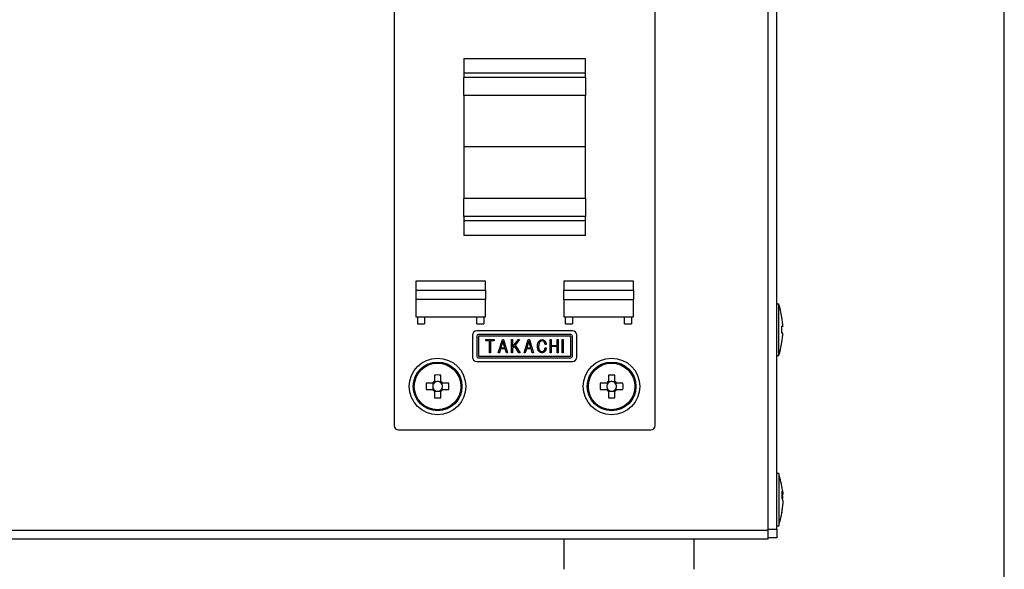
# Model space of a CAD drawing. Extents: x 68 to 1230, y 8 to 860.
# Drawn here: x 1110 to 1223, y 578 to 642 of the extents above; entities that cross this region are included whole.
import ezdxf

# ---------------------------------------------------------------- set-up
doc = ezdxf.new("R2010")
doc.units = 0
doc.header["$LTSCALE"] = 0.75
doc.linetypes.add('HIDDEN', pattern=[12.6, 8.4, -4.2])
doc.layers.get('0').update_dxf_attribs({"linetype": 'CONTINUOUS'})
doc.layers.add('1', color=7, linetype='CONTINUOUS')
doc.layers.add('7', color=7, linetype='HIDDEN')

# ---------------------------------------------------------------- blocks, each defined once
blk = doc.blocks.new('*G20')
at = {"layer": '1', "color": 7, "linetype": 'CONTINUOUS'}
blk.add_line((1223.19, 32.04), (1223.19, 860.04), dxfattribs=at)

msp = doc.modelspace()

# ---------------------------------------------------------------- linework, layer by layer
at = {"layer": '7', "color": 7, "linetype": 'CONTINUOUS'}
for p, q in [((1196.06, 582.97), (1196.06, 670.97)), ((1197.06, 583.07), (1197.06, 670.87)), ((1153.06, 658.97), (1153.06, 594.97)), ((1183.06, 594.97), (1183.06, 658.97)), ((1161.06, 637.12), (1175.06, 637.12)), ((1161.06, 637.12), (1161.06, 635.446)), ((1175.06, 635.446), (1175.06, 637.12)), ((1175.06, 635.446), (1161.06, 635.446)), ((1161.06, 635.446), (1161.06, 634.965)), ((1175.06, 634.965), (1161.06, 634.965)), ((1161.06, 632.876), (1161.06, 634.965)), ((1175.06, 634.965), (1175.06, 635.446)), ((1175.06, 634.965), (1175.06, 632.876)), ((1175.06, 632.876), (1161.06, 632.876)), ((1161.06, 632.876), (1161.06, 626.97)), ((1175.06, 626.97), (1175.06, 632.876)), ((1161.06, 626.97), (1161.06, 621.063)), ((1175.06, 626.97), (1161.06, 626.97)), ((1175.06, 621.063), (1175.06, 626.97)), ((1175.06, 621.063), (1161.06, 621.063)), ((1161.06, 618.974), (1161.06, 621.063)), ((1175.06, 621.063), (1175.06, 618.974)), ((1175.06, 618.974), (1161.06, 618.974)), ((1161.06, 618.974), (1161.06, 618.494)), ((1175.06, 618.494), (1175.06, 618.974)), ((1175.06, 618.494), (1161.06, 618.494)), ((1161.06, 618.494), (1161.06, 616.82)), ((1175.06, 616.82), (1175.06, 618.494)), ((1175.06, 616.82), (1161.06, 616.82)), ((1163.56, 611.57), (1155.56, 611.57)), ((1155.56, 611.57), (1155.56, 610.47)), ((1163.56, 610.47), (1163.56, 611.57)), ((1180.56, 611.57), (1172.56, 611.57)), ((1172.56, 611.57), (1172.56, 610.47)), ((1180.56, 610.47), (1180.56, 611.57)), ((1163.56, 610.47), (1155.56, 610.47)), ((1155.56, 610.47), (1155.56, 609.47)), ((1163.56, 610.47), (1163.56, 609.47)), ((1180.56, 610.47), (1172.56, 610.47)), ((1172.56, 609.47), (1172.56, 610.47)), ((1180.56, 610.47), (1180.56, 609.47)), ((1163.56, 609.47), (1155.56, 609.47)), ((1155.56, 609.47), (1155.56, 607.47)), ((1163.56, 607.47), (1163.56, 609.47)), ((1172.56, 609.47), (1172.56, 607.47)), ((1172.56, 609.47), (1180.56, 609.47)), ((1180.56, 607.47), (1180.56, 609.47)), ((1197.06, 608.97), (1197.26, 608.97)), ((1197.26, 602.97), (1197.26, 608.97)), ((1155.56, 607.47), (1163.56, 607.47)), ((1155.76, 607.47), (1155.76, 606.67)), ((1155.76, 606.67), (1156.56, 606.67)), ((1156.56, 607.47), (1156.56, 606.67)), ((1162.56, 606.67), (1162.56, 607.47)), ((1162.56, 606.67), (1163.36, 606.67)), ((1163.36, 607.47), (1163.36, 606.67)), ((1172.56, 607.47), (1180.56, 607.47)), ((1172.76, 606.67), (1172.76, 607.47)), ((1172.76, 606.67), (1173.56, 606.67)), ((1173.56, 607.47), (1173.56, 606.67)), ((1179.56, 606.67), (1179.56, 607.47)), ((1179.56, 606.67), (1180.36, 606.67)), ((1180.36, 607.47), (1180.36, 606.67)), ((1197.725, 606.581), (1197.625, 607.441)), ((1197.625, 607.441), (1197.625, 607.423)), ((1197.725, 606.383), (1197.725, 606.581)), ((1173.56, 605.84), (1162.56, 605.84)), ((1173.36, 605.44), (1162.76, 605.44)), ((1197.625, 605.603), (1197.625, 606.403)), ((1197.625, 606.403), (1197.725, 606.383)), ((1197.725, 606.383), (1197.625, 606.383)), ((1197.725, 605.583), (1197.625, 605.603)), ((1197.725, 606.387), (1197.725, 606.356)), ((1197.725, 605.376), (1197.725, 605.583)), ((1162.06, 605.34), (1162.06, 602.84)), ((1162.56, 605.24), (1162.56, 602.94)), ((1162.76, 605.24), (1162.76, 602.94)), ((1173.36, 605.24), (1162.76, 605.24)), ((1163.611, 604.841), (1164.55, 604.841)), ((1163.611, 604.714), (1163.611, 604.841)), ((1164.025, 604.714), (1163.611, 604.714)), ((1164.025, 603.341), (1164.025, 604.714)), ((1164.55, 604.714), (1164.134, 604.714)), ((1164.134, 604.714), (1164.134, 603.341)), ((1164.55, 604.841), (1164.55, 604.714)), ((1165.037, 603.341), (1165.506, 604.841)), ((1165.568, 604.664), (1165.345, 603.918)), ((1165.506, 604.841), (1165.629, 604.841)), ((1165.791, 603.918), (1165.568, 604.664)), ((1165.629, 604.841), (1166.099, 603.341)), ((1166.571, 603.341), (1166.571, 604.841)), ((1166.571, 604.841), (1166.68, 604.841)), ((1166.68, 604.841), (1166.68, 604.026)), ((1166.68, 604.026), (1167.342, 604.841)), ((1167.48, 604.841), (1166.98, 604.226)), ((1167.342, 604.841), (1167.48, 604.841)), ((1168.016, 603.341), (1168.486, 604.841)), ((1168.547, 604.664), (1168.324, 603.918)), ((1168.486, 604.841), (1168.609, 604.841)), ((1168.77, 603.918), (1168.547, 604.664)), ((1168.609, 604.841), (1169.078, 603.341)), ((1170.536, 604.303), (1170.413, 604.303)), ((1171.013, 603.341), (1171.013, 604.841)), ((1171.013, 604.841), (1171.122, 604.841)), ((1171.122, 604.841), (1171.122, 604.18)), ((1171.797, 604.18), (1171.797, 604.841)), ((1171.797, 604.841), (1171.906, 604.841)), ((1171.906, 604.841), (1171.906, 603.341)), ((1172.384, 604.841), (1172.493, 604.841)), ((1172.384, 603.341), (1172.384, 604.841)), ((1172.493, 604.841), (1172.493, 603.341)), ((1173.36, 602.94), (1173.36, 605.24)), ((1173.56, 602.94), (1173.56, 605.24)), ((1174.06, 602.84), (1174.06, 605.34)), ((1197.625, 604.516), (1197.725, 605.376)), ((1197.625, 604.507), (1197.625, 604.516)), ((1197.725, 605.376), (1197.725, 605.358)), ((1164.134, 603.341), (1164.025, 603.341)), ((1165.16, 603.341), (1165.037, 603.341)), ((1165.306, 603.791), (1165.16, 603.341)), ((1165.829, 603.791), (1165.306, 603.791)), ((1165.345, 603.918), (1165.791, 603.918)), ((1165.968, 603.341), (1165.829, 603.791)), ((1166.099, 603.341), (1165.968, 603.341)), ((1166.68, 603.341), (1166.571, 603.341)), ((1166.911, 604.133), (1166.68, 603.857)), ((1166.68, 603.857), (1166.68, 603.341)), ((1167.411, 603.341), (1166.911, 604.133)), ((1166.98, 604.226), (1167.542, 603.341)), ((1167.542, 603.341), (1167.411, 603.341)), ((1168.139, 603.341), (1168.016, 603.341)), ((1168.286, 603.791), (1168.139, 603.341)), ((1168.809, 603.791), (1168.286, 603.791)), ((1168.324, 603.918), (1168.77, 603.918)), ((1168.947, 603.341), (1168.809, 603.791)), ((1169.078, 603.341), (1168.947, 603.341)), ((1170.413, 603.91), (1170.536, 603.91)), ((1171.122, 603.341), (1171.013, 603.341)), ((1171.122, 604.18), (1171.797, 604.18)), ((1171.797, 604.052), (1171.122, 604.052)), ((1171.122, 604.052), (1171.122, 603.341)), ((1171.797, 603.341), (1171.797, 604.052)), ((1171.906, 603.341), (1171.797, 603.341)), ((1172.493, 603.341), (1172.384, 603.341)), ((1162.56, 602.34), (1173.56, 602.34)), ((1162.76, 602.94), (1173.36, 602.94)), ((1162.76, 602.74), (1173.36, 602.74)), ((1197.26, 602.97), (1197.06, 602.97)), ((1157.495, 599.84), (1156.754, 599.84)), ((1157.532, 599.84), (1157.532, 599.645)), ((1157.69, 600.776), (1157.69, 600.034)), ((1157.884, 599.997), (1157.69, 599.997)), ((1158.43, 599.997), (1158.236, 599.997)), ((1158.43, 600.034), (1158.43, 600.776)), ((1158.587, 599.645), (1158.587, 599.84)), ((1159.366, 599.84), (1158.625, 599.84)), ((1177.495, 599.84), (1176.754, 599.84)), ((1177.532, 599.84), (1177.532, 599.645)), ((1177.69, 600.776), (1177.69, 600.034)), ((1177.884, 599.997), (1177.69, 599.997)), ((1178.43, 599.997), (1178.236, 599.997)), ((1178.43, 600.034), (1178.43, 600.776)), ((1178.587, 599.645), (1178.587, 599.84)), ((1179.366, 599.84), (1178.625, 599.84)), ((1156.754, 599.1), (1157.495, 599.1)), ((1157.532, 599.294), (1157.532, 599.1)), ((1157.69, 598.942), (1157.884, 598.942)), ((1157.69, 598.905), (1157.69, 598.163)), ((1158.236, 598.942), (1158.43, 598.942)), ((1158.43, 598.163), (1158.43, 598.905)), ((1158.587, 599.1), (1158.587, 599.294)), ((1158.625, 599.1), (1159.366, 599.1)), ((1176.754, 599.1), (1177.495, 599.1)), ((1177.532, 599.294), (1177.532, 599.1)), ((1177.69, 598.942), (1177.884, 598.942)), ((1177.69, 598.905), (1177.69, 598.163)), ((1178.236, 598.942), (1178.43, 598.942)), ((1178.43, 598.163), (1178.43, 598.905)), ((1178.587, 599.1), (1178.587, 599.294)), ((1178.625, 599.1), (1179.366, 599.1)), ((1153.56, 594.47), (1182.56, 594.47)), ((1197.26, 589.47), (1197.06, 589.47)), ((1197.26, 589.47), (1197.26, 583.47)), ((1197.725, 587.069), (1197.625, 587.398)), ((1197.625, 587.398), (1197.625, 586.658)), ((1197.683, 587.512), (1197.725, 587.179)), ((1197.625, 587.066), (1197.725, 587.069)), ((1197.625, 586.866), (1197.725, 586.874)), ((1197.625, 586.658), (1197.725, 586.33)), ((1197.725, 586.609), (1197.639, 586.612)), ((1197.725, 586.874), (1197.706, 587.024)), ((1197.725, 587.179), (1197.725, 587.069)), ((1197.725, 586.609), (1197.725, 586.874)), ((1197.725, 586.33), (1197.725, 586.065)), ((1197.725, 586.065), (1197.625, 585.271)), ((1197.625, 584.965), (1197.682, 585.424)), ((1197.625, 585.271), (1197.625, 584.965)), ((1197.725, 585.76), (1197.725, 585.87)), ((995.06, 582.97), (1196.06, 582.97)), ((1196.06, 583.07), (1197.06, 583.07)), ((1196.06, 581.97), (1196.06, 582.97)), ((1197.06, 583.47), (1197.26, 583.47)), ((1197.06, 583.07), (1197.06, 582.07)), ((1018.56, 581.97), (1172.56, 581.97)), ((1172.56, 581.97), (1172.56, 578.47)), ((1172.56, 581.97), (1196.06, 581.97)), ((1187.56, 578.47), (1187.56, 581.97)), ((1197.06, 582.07), (1196.06, 582.07))]:
    msp.add_line(p, q, dxfattribs=at)
for points in [[(1169.552, 604.095), (1169.555, 604.158), (1169.555, 604.171), (1169.556, 604.185), (1169.556, 604.2), (1169.557, 604.216), (1169.558, 604.233), (1169.559, 604.251), (1169.56, 604.27), (1169.561, 604.29), (1169.561, 604.311), (1169.562, 604.333), (1169.564, 604.355), (1169.567, 604.377), (1169.571, 604.398), (1169.576, 604.419), (1169.583, 604.44), (1169.591, 604.459), (1169.6, 604.479), (1169.61, 604.498), (1169.621, 604.517), (1169.634, 604.535), (1169.647, 604.552), (1169.659, 604.568), (1169.671, 604.584), (1169.682, 604.598), (1169.691, 604.612), (1169.701, 604.624), (1169.709, 604.635), (1169.717, 604.646), (1169.724, 604.655), (1169.73, 604.663), (1169.759, 604.703)], [(1169.836, 604.61), (1169.82, 604.589), (1169.816, 604.585), (1169.813, 604.58), (1169.808, 604.575), (1169.804, 604.569), (1169.799, 604.563), (1169.794, 604.557), (1169.789, 604.55), (1169.783, 604.542), (1169.777, 604.535), (1169.77, 604.527), (1169.764, 604.518), (1169.757, 604.508), (1169.751, 604.497), (1169.745, 604.485), (1169.739, 604.472), (1169.733, 604.458), (1169.727, 604.443), (1169.722, 604.427), (1169.716, 604.41), (1169.711, 604.392), (1169.706, 604.373), (1169.701, 604.356), (1169.697, 604.338), (1169.694, 604.322), (1169.69, 604.305), (1169.688, 604.289), (1169.685, 604.274), (1169.684, 604.259), (1169.682, 604.245), (1169.681, 604.231), (1169.681, 604.218), (1169.68, 604.205), (1169.68, 604.192), (1169.679, 604.181), (1169.679, 604.169), (1169.678, 604.159), (1169.678, 604.149), (1169.677, 604.139), (1169.677, 604.13), (1169.677, 604.121), (1169.675, 604.08)], [(1169.759, 604.703), (1169.784, 604.724), (1169.789, 604.729), (1169.794, 604.733), (1169.8, 604.738), (1169.806, 604.744), (1169.813, 604.75), (1169.82, 604.756), (1169.827, 604.762), (1169.835, 604.769), (1169.843, 604.776), (1169.852, 604.784), (1169.86, 604.791), (1169.869, 604.798), (1169.879, 604.804), (1169.888, 604.809), (1169.898, 604.814), (1169.909, 604.818), (1169.919, 604.822), (1169.93, 604.825), (1169.941, 604.827), (1169.952, 604.829), (1169.963, 604.83), (1169.974, 604.831), (1169.983, 604.832), (1169.993, 604.833), (1170.001, 604.834), (1170.009, 604.835), (1170.016, 604.836), (1170.023, 604.837), (1170.029, 604.838), (1170.034, 604.838), (1170.059, 604.841)], [(1170.059, 604.71), (1170.036, 604.707), (1170.031, 604.706), (1170.026, 604.706), (1170.02, 604.705), (1170.014, 604.704), (1170.007, 604.703), (1170.001, 604.702), (1169.993, 604.701), (1169.986, 604.7), (1169.978, 604.699), (1169.97, 604.698), (1169.961, 604.696), (1169.953, 604.695), (1169.945, 604.692), (1169.938, 604.69), (1169.93, 604.686), (1169.923, 604.683), (1169.916, 604.679), (1169.909, 604.674), (1169.902, 604.669), (1169.896, 604.664), (1169.89, 604.658), (1169.884, 604.653), (1169.878, 604.648), (1169.873, 604.644), (1169.869, 604.639), (1169.864, 604.635), (1169.86, 604.632), (1169.857, 604.629), (1169.853, 604.626), (1169.85, 604.623), (1169.836, 604.61)], [(1170.059, 604.841), (1170.091, 604.838), (1170.098, 604.837), (1170.105, 604.837), (1170.112, 604.836), (1170.12, 604.835), (1170.129, 604.834), (1170.138, 604.833), (1170.147, 604.832), (1170.157, 604.831), (1170.168, 604.83), (1170.179, 604.829), (1170.19, 604.827), (1170.201, 604.825), (1170.212, 604.823), (1170.222, 604.819), (1170.232, 604.816), (1170.242, 604.811), (1170.251, 604.806), (1170.261, 604.8), (1170.27, 604.794), (1170.278, 604.787), (1170.287, 604.78), (1170.295, 604.773), (1170.302, 604.767), (1170.309, 604.761), (1170.315, 604.755), (1170.321, 604.75), (1170.327, 604.746), (1170.332, 604.741), (1170.336, 604.738), (1170.34, 604.734), (1170.359, 604.718)], [(1170.275, 604.618), (1170.257, 604.633), (1170.253, 604.636), (1170.249, 604.639), (1170.245, 604.643), (1170.241, 604.646), (1170.236, 604.65), (1170.231, 604.654), (1170.226, 604.659), (1170.22, 604.664), (1170.214, 604.668), (1170.208, 604.674), (1170.201, 604.679), (1170.195, 604.683), (1170.188, 604.687), (1170.181, 604.691), (1170.174, 604.694), (1170.167, 604.697), (1170.159, 604.699), (1170.152, 604.701), (1170.144, 604.703), (1170.136, 604.703), (1170.128, 604.704), (1170.12, 604.705), (1170.113, 604.705), (1170.107, 604.706), (1170.101, 604.707), (1170.095, 604.707), (1170.09, 604.708), (1170.085, 604.708), (1170.081, 604.708), (1170.077, 604.709), (1170.059, 604.71)], [(1170.413, 604.303), (1170.407, 604.335), (1170.406, 604.342), (1170.405, 604.349), (1170.403, 604.357), (1170.402, 604.366), (1170.4, 604.374), (1170.398, 604.384), (1170.396, 604.394), (1170.394, 604.404), (1170.392, 604.415), (1170.39, 604.426), (1170.388, 604.438), (1170.385, 604.449), (1170.381, 604.46), (1170.378, 604.471), (1170.373, 604.481), (1170.368, 604.492), (1170.363, 604.502), (1170.357, 604.512), (1170.35, 604.521), (1170.343, 604.531), (1170.336, 604.54), (1170.329, 604.548), (1170.323, 604.556), (1170.317, 604.564), (1170.312, 604.571), (1170.307, 604.577), (1170.302, 604.583), (1170.298, 604.588), (1170.294, 604.593), (1170.291, 604.598), (1170.275, 604.618)], [(1170.359, 604.718), (1170.386, 604.684), (1170.392, 604.676), (1170.398, 604.669), (1170.404, 604.66), (1170.411, 604.652), (1170.419, 604.642), (1170.426, 604.632), (1170.435, 604.622), (1170.443, 604.611), (1170.452, 604.6), (1170.462, 604.587), (1170.471, 604.575), (1170.479, 604.562), (1170.487, 604.549), (1170.494, 604.536), (1170.5, 604.522), (1170.506, 604.508), (1170.51, 604.493), (1170.514, 604.479), (1170.517, 604.464), (1170.519, 604.448), (1170.521, 604.433), (1170.523, 604.419), (1170.524, 604.406), (1170.526, 604.393), (1170.527, 604.382), (1170.528, 604.371), (1170.529, 604.361), (1170.53, 604.352), (1170.531, 604.344), (1170.532, 604.337), (1170.536, 604.303)], [(1169.729, 603.48), (1169.71, 603.504), (1169.706, 603.509), (1169.702, 603.515), (1169.697, 603.521), (1169.692, 603.528), (1169.687, 603.535), (1169.681, 603.542), (1169.675, 603.55), (1169.668, 603.559), (1169.662, 603.568), (1169.654, 603.578), (1169.647, 603.588), (1169.64, 603.6), (1169.633, 603.612), (1169.626, 603.626), (1169.62, 603.641), (1169.613, 603.658), (1169.607, 603.675), (1169.601, 603.694), (1169.595, 603.713), (1169.589, 603.734), (1169.584, 603.756), (1169.579, 603.776), (1169.575, 603.796), (1169.571, 603.816), (1169.568, 603.835), (1169.565, 603.853), (1169.562, 603.871), (1169.561, 603.888), (1169.559, 603.904), (1169.558, 603.92), (1169.558, 603.936), (1169.557, 603.951), (1169.557, 603.965), (1169.556, 603.978), (1169.556, 603.991), (1169.555, 604.004), (1169.555, 604.015), (1169.554, 604.027), (1169.554, 604.037), (1169.554, 604.047), (1169.552, 604.095)], [(1169.675, 604.08), (1169.675, 604.027), (1169.675, 604.016), (1169.675, 604.005), (1169.676, 603.992), (1169.676, 603.979), (1169.676, 603.965), (1169.676, 603.95), (1169.676, 603.934), (1169.676, 603.917), (1169.677, 603.9), (1169.677, 603.882), (1169.677, 603.863), (1169.679, 603.845), (1169.682, 603.827), (1169.685, 603.81), (1169.69, 603.792), (1169.695, 603.775), (1169.702, 603.759), (1169.71, 603.742), (1169.718, 603.726), (1169.727, 603.711), (1169.737, 603.695), (1169.746, 603.681), (1169.755, 603.668), (1169.763, 603.655), (1169.77, 603.644), (1169.777, 603.633), (1169.783, 603.623), (1169.789, 603.614), (1169.794, 603.606), (1169.799, 603.598), (1169.821, 603.564)], [(1170.059, 603.341), (1170.024, 603.345), (1170.017, 603.346), (1170.009, 603.347), (1170.001, 603.348), (1169.992, 603.349), (1169.983, 603.35), (1169.973, 603.351), (1169.962, 603.352), (1169.951, 603.353), (1169.939, 603.354), (1169.927, 603.356), (1169.915, 603.357), (1169.903, 603.36), (1169.891, 603.363), (1169.88, 603.367), (1169.869, 603.371), (1169.858, 603.376), (1169.847, 603.382), (1169.837, 603.388), (1169.827, 603.395), (1169.818, 603.403), (1169.808, 603.411), (1169.8, 603.419), (1169.792, 603.426), (1169.784, 603.432), (1169.777, 603.438), (1169.77, 603.444), (1169.764, 603.449), (1169.759, 603.454), (1169.754, 603.458), (1169.749, 603.462), (1169.729, 603.48)], [(1169.821, 603.564), (1169.84, 603.549), (1169.844, 603.546), (1169.848, 603.543), (1169.853, 603.539), (1169.858, 603.535), (1169.863, 603.531), (1169.868, 603.527), (1169.874, 603.522), (1169.88, 603.518), (1169.887, 603.513), (1169.893, 603.507), (1169.9, 603.502), (1169.907, 603.498), (1169.915, 603.493), (1169.922, 603.49), (1169.93, 603.486), (1169.938, 603.484), (1169.946, 603.481), (1169.954, 603.48), (1169.962, 603.478), (1169.971, 603.478), (1169.979, 603.477), (1169.987, 603.476), (1169.994, 603.476), (1170.001, 603.475), (1170.008, 603.475), (1170.014, 603.475), (1170.019, 603.474), (1170.024, 603.474), (1170.029, 603.474), (1170.033, 603.473), (1170.052, 603.472)], [(1170.052, 603.472), (1170.076, 603.474), (1170.081, 603.475), (1170.086, 603.475), (1170.092, 603.476), (1170.098, 603.476), (1170.105, 603.477), (1170.112, 603.478), (1170.119, 603.478), (1170.127, 603.479), (1170.135, 603.48), (1170.143, 603.48), (1170.152, 603.481), (1170.16, 603.483), (1170.169, 603.485), (1170.177, 603.487), (1170.184, 603.49), (1170.192, 603.494), (1170.199, 603.498), (1170.206, 603.502), (1170.213, 603.507), (1170.22, 603.512), (1170.226, 603.518), (1170.233, 603.523), (1170.238, 603.527), (1170.244, 603.532), (1170.249, 603.536), (1170.253, 603.54), (1170.257, 603.543), (1170.261, 603.547), (1170.265, 603.549), (1170.268, 603.552), (1170.282, 603.564)], [(1170.375, 603.472), (1170.349, 603.451), (1170.343, 603.447), (1170.338, 603.442), (1170.331, 603.437), (1170.325, 603.431), (1170.318, 603.426), (1170.31, 603.42), (1170.302, 603.413), (1170.294, 603.407), (1170.285, 603.4), (1170.276, 603.392), (1170.267, 603.385), (1170.257, 603.379), (1170.247, 603.373), (1170.237, 603.368), (1170.227, 603.363), (1170.216, 603.359), (1170.205, 603.356), (1170.194, 603.353), (1170.182, 603.351), (1170.171, 603.35), (1170.159, 603.349), (1170.148, 603.348), (1170.138, 603.347), (1170.129, 603.347), (1170.12, 603.346), (1170.112, 603.345), (1170.104, 603.345), (1170.097, 603.344), (1170.091, 603.344), (1170.085, 603.343), (1170.059, 603.341)], [(1170.282, 603.564), (1170.302, 603.594), (1170.306, 603.6), (1170.311, 603.606), (1170.315, 603.614), (1170.32, 603.621), (1170.326, 603.629), (1170.331, 603.638), (1170.337, 603.646), (1170.344, 603.656), (1170.35, 603.666), (1170.357, 603.676), (1170.364, 603.687), (1170.37, 603.698), (1170.376, 603.709), (1170.381, 603.72), (1170.385, 603.731), (1170.389, 603.743), (1170.393, 603.755), (1170.396, 603.767), (1170.398, 603.779), (1170.4, 603.792), (1170.401, 603.804), (1170.402, 603.816), (1170.404, 603.826), (1170.405, 603.837), (1170.406, 603.846), (1170.407, 603.855), (1170.408, 603.863), (1170.409, 603.87), (1170.409, 603.877), (1170.41, 603.883), (1170.413, 603.91)], [(1170.536, 603.91), (1170.532, 603.865), (1170.531, 603.856), (1170.53, 603.846), (1170.528, 603.835), (1170.527, 603.824), (1170.526, 603.811), (1170.525, 603.798), (1170.523, 603.785), (1170.522, 603.771), (1170.52, 603.755), (1170.519, 603.74), (1170.517, 603.724), (1170.514, 603.708), (1170.51, 603.693), (1170.506, 603.678), (1170.501, 603.663), (1170.495, 603.649), (1170.488, 603.635), (1170.481, 603.621), (1170.472, 603.607), (1170.463, 603.594), (1170.454, 603.582), (1170.445, 603.57), (1170.437, 603.558), (1170.43, 603.548), (1170.423, 603.538), (1170.416, 603.529), (1170.41, 603.521), (1170.405, 603.513), (1170.4, 603.507), (1170.395, 603.501), (1170.375, 603.472)], [(1157.645, 599.84), (1157.641, 599.84), (1157.64, 599.84), (1157.638, 599.84), (1157.636, 599.84), (1157.634, 599.84), (1157.632, 599.84), (1157.629, 599.84), (1157.625, 599.84), (1157.622, 599.84), (1157.618, 599.84), (1157.613, 599.84), (1157.608, 599.84), (1157.604, 599.84), (1157.599, 599.84), (1157.594, 599.84), (1157.589, 599.84), (1157.585, 599.84), (1157.58, 599.84), (1157.575, 599.84), (1157.57, 599.84), (1157.565, 599.84), (1157.56, 599.84), (1157.556, 599.84), (1157.551, 599.84), (1157.546, 599.84), (1157.542, 599.84), (1157.537, 599.84), (1157.533, 599.84), (1157.529, 599.84), (1157.525, 599.84), (1157.521, 599.84), (1157.517, 599.84), (1157.513, 599.84), (1157.51, 599.84), (1157.507, 599.84), (1157.505, 599.84), (1157.503, 599.84), (1157.501, 599.84), (1157.5, 599.84), (1157.499, 599.84), (1157.498, 599.84), (1157.495, 599.84)], [(1157.69, 600.034), (1157.69, 600.032), (1157.69, 600.031), (1157.69, 600.03), (1157.69, 600.028), (1157.69, 600.027), (1157.69, 600.025), (1157.69, 600.022), (1157.69, 600.019), (1157.69, 600.016), (1157.69, 600.013), (1157.69, 600.009), (1157.69, 600.005), (1157.69, 600.001), (1157.69, 599.996), (1157.69, 599.992), (1157.69, 599.988), (1157.69, 599.983), (1157.69, 599.979), (1157.69, 599.974), (1157.69, 599.969), (1157.69, 599.964), (1157.69, 599.959), (1157.69, 599.954), (1157.69, 599.95), (1157.69, 599.945), (1157.69, 599.94), (1157.69, 599.935), (1157.69, 599.93), (1157.69, 599.926), (1157.69, 599.921), (1157.69, 599.916), (1157.69, 599.912), (1157.69, 599.908), (1157.69, 599.904), (1157.69, 599.901), (1157.69, 599.898), (1157.69, 599.895), (1157.69, 599.893), (1157.69, 599.891), (1157.69, 599.89), (1157.69, 599.889), (1157.69, 599.885)], [(1158.43, 599.885), (1158.43, 599.889), (1158.43, 599.89), (1158.43, 599.891), (1158.43, 599.893), (1158.43, 599.895), (1158.43, 599.898), (1158.43, 599.901), (1158.43, 599.904), (1158.43, 599.908), (1158.43, 599.912), (1158.43, 599.916), (1158.43, 599.921), (1158.43, 599.926), (1158.43, 599.93), (1158.43, 599.935), (1158.43, 599.94), (1158.43, 599.945), (1158.43, 599.95), (1158.43, 599.954), (1158.43, 599.959), (1158.43, 599.964), (1158.43, 599.969), (1158.43, 599.974), (1158.43, 599.979), (1158.43, 599.983), (1158.43, 599.988), (1158.43, 599.992), (1158.43, 599.996), (1158.43, 600.001), (1158.43, 600.005), (1158.43, 600.009), (1158.43, 600.013), (1158.43, 600.016), (1158.43, 600.019), (1158.43, 600.022), (1158.43, 600.025), (1158.43, 600.027), (1158.43, 600.028), (1158.43, 600.03), (1158.43, 600.031), (1158.43, 600.032), (1158.43, 600.034)], [(1158.625, 599.84), (1158.622, 599.84), (1158.621, 599.84), (1158.62, 599.84), (1158.619, 599.84), (1158.617, 599.84), (1158.615, 599.84), (1158.612, 599.84), (1158.609, 599.84), (1158.606, 599.84), (1158.603, 599.84), (1158.599, 599.84), (1158.595, 599.84), (1158.591, 599.84), (1158.587, 599.84), (1158.582, 599.84), (1158.578, 599.84), (1158.573, 599.84), (1158.569, 599.84), (1158.564, 599.84), (1158.559, 599.84), (1158.554, 599.84), (1158.55, 599.84), (1158.545, 599.84), (1158.54, 599.84), (1158.535, 599.84), (1158.53, 599.84), (1158.525, 599.84), (1158.521, 599.84), (1158.516, 599.84), (1158.511, 599.84), (1158.507, 599.84), (1158.502, 599.84), (1158.498, 599.84), (1158.494, 599.84), (1158.491, 599.84), (1158.488, 599.84), (1158.486, 599.84), (1158.483, 599.84), (1158.482, 599.84), (1158.48, 599.84), (1158.479, 599.84), (1158.475, 599.84)], [(1177.645, 599.84), (1177.641, 599.84), (1177.64, 599.84), (1177.638, 599.84), (1177.636, 599.84), (1177.634, 599.84), (1177.632, 599.84), (1177.629, 599.84), (1177.625, 599.84), (1177.622, 599.84), (1177.618, 599.84), (1177.613, 599.84), (1177.608, 599.84), (1177.604, 599.84), (1177.599, 599.84), (1177.594, 599.84), (1177.589, 599.84), (1177.585, 599.84), (1177.58, 599.84), (1177.575, 599.84), (1177.57, 599.84), (1177.565, 599.84), (1177.56, 599.84), (1177.556, 599.84), (1177.551, 599.84), (1177.546, 599.84), (1177.542, 599.84), (1177.537, 599.84), (1177.533, 599.84), (1177.529, 599.84), (1177.525, 599.84), (1177.521, 599.84), (1177.517, 599.84), (1177.513, 599.84), (1177.51, 599.84), (1177.507, 599.84), (1177.505, 599.84), (1177.503, 599.84), (1177.501, 599.84), (1177.5, 599.84), (1177.499, 599.84), (1177.498, 599.84), (1177.495, 599.84)], [(1177.69, 600.034), (1177.69, 600.032), (1177.69, 600.031), (1177.69, 600.03), (1177.69, 600.028), (1177.69, 600.027), (1177.69, 600.025), (1177.69, 600.022), (1177.69, 600.019), (1177.69, 600.016), (1177.69, 600.013), (1177.69, 600.009), (1177.69, 600.005), (1177.69, 600.001), (1177.69, 599.996), (1177.69, 599.992), (1177.69, 599.988), (1177.69, 599.983), (1177.69, 599.979), (1177.69, 599.974), (1177.69, 599.969), (1177.69, 599.964), (1177.69, 599.959), (1177.69, 599.954), (1177.69, 599.95), (1177.69, 599.945), (1177.69, 599.94), (1177.69, 599.935), (1177.69, 599.93), (1177.69, 599.926), (1177.69, 599.921), (1177.69, 599.916), (1177.69, 599.912), (1177.69, 599.908), (1177.69, 599.904), (1177.69, 599.901), (1177.69, 599.898), (1177.69, 599.895), (1177.69, 599.893), (1177.69, 599.891), (1177.69, 599.89), (1177.69, 599.889), (1177.69, 599.885)], [(1178.43, 599.885), (1178.43, 599.889), (1178.43, 599.89), (1178.43, 599.891), (1178.43, 599.893), (1178.43, 599.895), (1178.43, 599.898), (1178.43, 599.901), (1178.43, 599.904), (1178.43, 599.908), (1178.43, 599.912), (1178.43, 599.916), (1178.43, 599.921), (1178.43, 599.926), (1178.43, 599.93), (1178.43, 599.935), (1178.43, 599.94), (1178.43, 599.945), (1178.43, 599.95), (1178.43, 599.954), (1178.43, 599.959), (1178.43, 599.964), (1178.43, 599.969), (1178.43, 599.974), (1178.43, 599.979), (1178.43, 599.983), (1178.43, 599.988), (1178.43, 599.992), (1178.43, 599.996), (1178.43, 600.001), (1178.43, 600.005), (1178.43, 600.009), (1178.43, 600.013), (1178.43, 600.016), (1178.43, 600.019), (1178.43, 600.022), (1178.43, 600.025), (1178.43, 600.027), (1178.43, 600.028), (1178.43, 600.03), (1178.43, 600.031), (1178.43, 600.032), (1178.43, 600.034)], [(1178.625, 599.84), (1178.622, 599.84), (1178.621, 599.84), (1178.62, 599.84), (1178.619, 599.84), (1178.617, 599.84), (1178.615, 599.84), (1178.612, 599.84), (1178.609, 599.84), (1178.606, 599.84), (1178.603, 599.84), (1178.599, 599.84), (1178.595, 599.84), (1178.591, 599.84), (1178.587, 599.84), (1178.582, 599.84), (1178.578, 599.84), (1178.573, 599.84), (1178.569, 599.84), (1178.564, 599.84), (1178.559, 599.84), (1178.554, 599.84), (1178.55, 599.84), (1178.545, 599.84), (1178.54, 599.84), (1178.535, 599.84), (1178.53, 599.84), (1178.525, 599.84), (1178.521, 599.84), (1178.516, 599.84), (1178.511, 599.84), (1178.507, 599.84), (1178.502, 599.84), (1178.498, 599.84), (1178.494, 599.84), (1178.491, 599.84), (1178.488, 599.84), (1178.486, 599.84), (1178.483, 599.84), (1178.482, 599.84), (1178.48, 599.84), (1178.479, 599.84), (1178.475, 599.84)], [(1157.495, 599.1), (1157.498, 599.1), (1157.499, 599.1), (1157.5, 599.1), (1157.501, 599.1), (1157.503, 599.1), (1157.505, 599.1), (1157.507, 599.1), (1157.51, 599.1), (1157.513, 599.1), (1157.517, 599.1), (1157.521, 599.1), (1157.525, 599.1), (1157.529, 599.1), (1157.533, 599.1), (1157.537, 599.1), (1157.542, 599.1), (1157.546, 599.1), (1157.551, 599.1), (1157.556, 599.1), (1157.56, 599.1), (1157.565, 599.1), (1157.57, 599.1), (1157.575, 599.1), (1157.58, 599.1), (1157.585, 599.1), (1157.589, 599.1), (1157.594, 599.1), (1157.599, 599.1), (1157.604, 599.1), (1157.608, 599.1), (1157.613, 599.1), (1157.618, 599.1), (1157.622, 599.1), (1157.625, 599.1), (1157.629, 599.1), (1157.632, 599.1), (1157.634, 599.1), (1157.636, 599.1), (1157.638, 599.1), (1157.64, 599.1), (1157.641, 599.1), (1157.645, 599.1)], [(1157.69, 599.055), (1157.69, 599.05), (1157.69, 599.049), (1157.69, 599.048), (1157.69, 599.046), (1157.69, 599.044), (1157.69, 599.041), (1157.69, 599.038), (1157.69, 599.035), (1157.69, 599.031), (1157.69, 599.027), (1157.69, 599.023), (1157.69, 599.018), (1157.69, 599.013), (1157.69, 599.009), (1157.69, 599.004), (1157.69, 598.999), (1157.69, 598.994), (1157.69, 598.99), (1157.69, 598.985), (1157.69, 598.98), (1157.69, 598.975), (1157.69, 598.97), (1157.69, 598.965), (1157.69, 598.961), (1157.69, 598.956), (1157.69, 598.952), (1157.69, 598.947), (1157.69, 598.943), (1157.69, 598.939), (1157.69, 598.934), (1157.69, 598.93), (1157.69, 598.927), (1157.69, 598.923), (1157.69, 598.92), (1157.69, 598.917), (1157.69, 598.915), (1157.69, 598.913), (1157.69, 598.911), (1157.69, 598.909), (1157.69, 598.908), (1157.69, 598.908), (1157.69, 598.905)], [(1158.43, 598.905), (1158.43, 598.908), (1158.43, 598.908), (1158.43, 598.909), (1158.43, 598.911), (1158.43, 598.913), (1158.43, 598.915), (1158.43, 598.917), (1158.43, 598.92), (1158.43, 598.923), (1158.43, 598.927), (1158.43, 598.93), (1158.43, 598.934), (1158.43, 598.939), (1158.43, 598.943), (1158.43, 598.947), (1158.43, 598.952), (1158.43, 598.956), (1158.43, 598.961), (1158.43, 598.965), (1158.43, 598.97), (1158.43, 598.975), (1158.43, 598.98), (1158.43, 598.985), (1158.43, 598.99), (1158.43, 598.994), (1158.43, 598.999), (1158.43, 599.004), (1158.43, 599.009), (1158.43, 599.013), (1158.43, 599.018), (1158.43, 599.023), (1158.43, 599.027), (1158.43, 599.031), (1158.43, 599.035), (1158.43, 599.038), (1158.43, 599.041), (1158.43, 599.044), (1158.43, 599.046), (1158.43, 599.048), (1158.43, 599.049), (1158.43, 599.05), (1158.43, 599.055)], [(1158.475, 599.1), (1158.479, 599.1), (1158.48, 599.1), (1158.482, 599.1), (1158.483, 599.1), (1158.486, 599.1), (1158.488, 599.1), (1158.491, 599.1), (1158.494, 599.1), (1158.498, 599.1), (1158.502, 599.1), (1158.507, 599.1), (1158.511, 599.1), (1158.516, 599.1), (1158.521, 599.1), (1158.525, 599.1), (1158.53, 599.1), (1158.535, 599.1), (1158.54, 599.1), (1158.545, 599.1), (1158.55, 599.1), (1158.554, 599.1), (1158.559, 599.1), (1158.564, 599.1), (1158.569, 599.1), (1158.573, 599.1), (1158.578, 599.1), (1158.582, 599.1), (1158.587, 599.1), (1158.591, 599.1), (1158.595, 599.1), (1158.599, 599.1), (1158.603, 599.1), (1158.606, 599.1), (1158.609, 599.1), (1158.612, 599.1), (1158.615, 599.1), (1158.617, 599.1), (1158.619, 599.1), (1158.62, 599.1), (1158.621, 599.1), (1158.622, 599.1), (1158.625, 599.1)], [(1177.495, 599.1), (1177.498, 599.1), (1177.499, 599.1), (1177.5, 599.1), (1177.501, 599.1), (1177.503, 599.1), (1177.505, 599.1), (1177.507, 599.1), (1177.51, 599.1), (1177.513, 599.1), (1177.517, 599.1), (1177.521, 599.1), (1177.525, 599.1), (1177.529, 599.1), (1177.533, 599.1), (1177.537, 599.1), (1177.542, 599.1), (1177.546, 599.1), (1177.551, 599.1), (1177.556, 599.1), (1177.56, 599.1), (1177.565, 599.1), (1177.57, 599.1), (1177.575, 599.1), (1177.58, 599.1), (1177.585, 599.1), (1177.589, 599.1), (1177.594, 599.1), (1177.599, 599.1), (1177.604, 599.1), (1177.608, 599.1), (1177.613, 599.1), (1177.618, 599.1), (1177.622, 599.1), (1177.625, 599.1), (1177.629, 599.1), (1177.632, 599.1), (1177.634, 599.1), (1177.636, 599.1), (1177.638, 599.1), (1177.64, 599.1), (1177.641, 599.1), (1177.645, 599.1)], [(1177.69, 599.055), (1177.69, 599.05), (1177.69, 599.049), (1177.69, 599.048), (1177.69, 599.046), (1177.69, 599.044), (1177.69, 599.041), (1177.69, 599.038), (1177.69, 599.035), (1177.69, 599.031), (1177.69, 599.027), (1177.69, 599.023), (1177.69, 599.018), (1177.69, 599.013), (1177.69, 599.009), (1177.69, 599.004), (1177.69, 598.999), (1177.69, 598.994), (1177.69, 598.99), (1177.69, 598.985), (1177.69, 598.98), (1177.69, 598.975), (1177.69, 598.97), (1177.69, 598.965), (1177.69, 598.961), (1177.69, 598.956), (1177.69, 598.952), (1177.69, 598.947), (1177.69, 598.943), (1177.69, 598.939), (1177.69, 598.934), (1177.69, 598.93), (1177.69, 598.927), (1177.69, 598.923), (1177.69, 598.92), (1177.69, 598.917), (1177.69, 598.915), (1177.69, 598.913), (1177.69, 598.911), (1177.69, 598.909), (1177.69, 598.908), (1177.69, 598.908), (1177.69, 598.905)], [(1178.43, 598.905), (1178.43, 598.908), (1178.43, 598.908), (1178.43, 598.909), (1178.43, 598.911), (1178.43, 598.913), (1178.43, 598.915), (1178.43, 598.917), (1178.43, 598.92), (1178.43, 598.923), (1178.43, 598.927), (1178.43, 598.93), (1178.43, 598.934), (1178.43, 598.939), (1178.43, 598.943), (1178.43, 598.947), (1178.43, 598.952), (1178.43, 598.956), (1178.43, 598.961), (1178.43, 598.965), (1178.43, 598.97), (1178.43, 598.975), (1178.43, 598.98), (1178.43, 598.985), (1178.43, 598.99), (1178.43, 598.994), (1178.43, 598.999), (1178.43, 599.004), (1178.43, 599.009), (1178.43, 599.013), (1178.43, 599.018), (1178.43, 599.023), (1178.43, 599.027), (1178.43, 599.031), (1178.43, 599.035), (1178.43, 599.038), (1178.43, 599.041), (1178.43, 599.044), (1178.43, 599.046), (1178.43, 599.048), (1178.43, 599.049), (1178.43, 599.05), (1178.43, 599.055)], [(1178.475, 599.1), (1178.479, 599.1), (1178.48, 599.1), (1178.482, 599.1), (1178.483, 599.1), (1178.486, 599.1), (1178.488, 599.1), (1178.491, 599.1), (1178.494, 599.1), (1178.498, 599.1), (1178.502, 599.1), (1178.507, 599.1), (1178.511, 599.1), (1178.516, 599.1), (1178.521, 599.1), (1178.525, 599.1), (1178.53, 599.1), (1178.535, 599.1), (1178.54, 599.1), (1178.545, 599.1), (1178.55, 599.1), (1178.554, 599.1), (1178.559, 599.1), (1178.564, 599.1), (1178.569, 599.1), (1178.573, 599.1), (1178.578, 599.1), (1178.582, 599.1), (1178.587, 599.1), (1178.591, 599.1), (1178.595, 599.1), (1178.599, 599.1), (1178.603, 599.1), (1178.606, 599.1), (1178.609, 599.1), (1178.612, 599.1), (1178.615, 599.1), (1178.617, 599.1), (1178.619, 599.1), (1178.62, 599.1), (1178.621, 599.1), (1178.622, 599.1), (1178.625, 599.1)]]:
    msp.add_lwpolyline(points, dxfattribs=at)
for centre, radius in [((1158.06, 599.47), 3.25), ((1158.06, 599.47), 2.8), ((1158.06, 599.47), 2.674), ((1178.06, 599.47), 3.25), ((1178.06, 599.47), 2.8), ((1178.06, 599.47), 2.674)]:
    msp.add_circle(centre, radius, dxfattribs=at)
for centre, radius, start, end in [((1187.761, 605.845), 10, 9.14608, 18.20917), ((1162.56, 605.34), 0.5, 90, 180), ((1162.76, 605.24), 0.2, 90, 180), ((1173.36, 605.24), 0.2, 0, 90), ((1173.56, 605.34), 0.5, 0, 90), ((1187.761, 606.094), 10, 341.79083, 350.85415), ((1162.56, 602.84), 0.5, 180, 270), ((1162.76, 602.94), 0.2, 180, 270), ((1173.36, 602.94), 0.2, 270, 0), ((1173.56, 602.84), 0.5, 270, 0), ((1167.719, 599.47), 10.971, 178.06739, 181.93261), ((1158.06, 599.47), 0.675, 123.23063, 146.76937), ((1158.06, 599.47), 0.556, 138.28179, 161.56971), ((1158.06, 599.47), 0.556, 131.71821, 138.28179), ((1158.06, 589.81), 10.973, 88.06759, 91.93241), ((1158.06, 599.47), 0.556, 108.43029, 131.71821), ((1158.06, 599.47), 0.556, 71.56971, 108.43029), ((1158.06, 599.47), 0.556, 48.28179, 71.56971), ((1158.06, 599.47), 0.675, 33.23063, 56.76937), ((1158.06, 599.47), 0.556, 41.71821, 48.28179), ((1158.06, 599.47), 0.556, 18.43029, 41.71821), ((1148.401, 599.47), 10.971, 358.06739, 1.93261), ((1187.721, 599.47), 10.974, 178.06777, 181.93223), ((1178.06, 599.47), 0.675, 123.23063, 146.76937), ((1178.06, 599.47), 0.556, 138.28179, 161.56971), ((1178.06, 599.47), 0.556, 131.71821, 138.28179), ((1178.06, 589.81), 10.972, 88.06758, 91.93242), ((1178.06, 599.47), 0.556, 108.43029, 131.71821), ((1178.06, 599.47), 0.556, 71.56971, 108.43029), ((1178.06, 599.47), 0.556, 48.28179, 71.56971), ((1178.06, 599.47), 0.675, 33.23063, 56.76937), ((1178.06, 599.47), 0.556, 41.71821, 48.28179), ((1178.06, 599.47), 0.556, 18.43029, 41.71821), ((1168.401, 599.47), 10.971, 358.06739, 1.93261), ((1158.06, 599.47), 0.675, 213.23063, 236.76937), ((1158.06, 599.47), 0.556, 161.56971, 198.43029), ((1158.06, 599.47), 0.556, 198.43029, 221.71821), ((1158.06, 599.47), 0.556, 221.71821, 228.28179), ((1158.06, 599.47), 0.556, 228.28179, 251.56971), ((1158.06, 599.47), 0.556, 251.56971, 288.43029), ((1158.06, 599.47), 0.556, 288.43029, 311.71821), ((1158.06, 599.47), 0.675, 303.23063, 326.76937), ((1158.06, 599.47), 0.556, 311.71821, 318.28179), ((1158.06, 599.47), 0.556, 318.28179, 341.56971), ((1158.06, 599.47), 0.556, 341.56971, 18.43029), ((1178.06, 599.47), 0.675, 213.23063, 236.76937), ((1178.06, 599.47), 0.556, 161.56971, 198.43029), ((1178.06, 599.47), 0.556, 198.43029, 221.71821), ((1178.06, 599.47), 0.556, 221.71821, 228.28179), ((1178.06, 599.47), 0.556, 228.28179, 251.56971), ((1178.06, 599.47), 0.556, 251.56971, 288.43029), ((1178.06, 599.47), 0.556, 288.43029, 311.71821), ((1178.06, 599.47), 0.675, 303.23063, 326.76937), ((1178.06, 599.47), 0.556, 311.71821, 318.28179), ((1178.06, 599.47), 0.556, 318.28179, 341.56971), ((1178.06, 599.47), 0.556, 341.56971, 18.43029), ((1158.06, 609.134), 10.977, 268.0683, 271.9317), ((1178.06, 609.134), 10.976, 268.06828, 271.93172), ((1153.56, 594.97), 0.5, 180, 270), ((1182.56, 594.97), 0.5, 270, 0), ((1187.761, 586.345), 10, 6.7077, 18.20917), ((1187.761, 586.594), 10, 341.79083, 353.27157)]:
    msp.add_arc(centre, radius, start, end, dxfattribs=at)
for centre, major_axis, start_param, end_param in [((1158.06, 599.539), (0, -0.492), 2.7721789, 3.5110064), ((1178.06, 599.539), (0, -0.492), 2.7721789, 3.5110064), ((1157.991, 599.47), (-0.492, 0), -0.3694137, 0.3694137), ((1158.06, 599.401), (0, -0.492), -0.3694137, 0.3694137), ((1158.129, 599.47), (-0.492, 0), 2.7721789, 3.5110064), ((1177.991, 599.47), (-0.492, 0), -0.3694137, 0.3694137), ((1178.06, 599.401), (0, -0.492), -0.3694137, 0.3694137), ((1178.129, 599.47), (-0.492, 0), 2.7721789, 3.5110064)]:
    msp.add_ellipse(centre, major_axis=major_axis, ratio=0.9901159, start_param=start_param, end_param=end_param, dxfattribs=at)

# ---------------------------------------------------------------- block references
msp.add_blockref('*G20', (0, 0))

doc.saveas('drawing.dxf')
